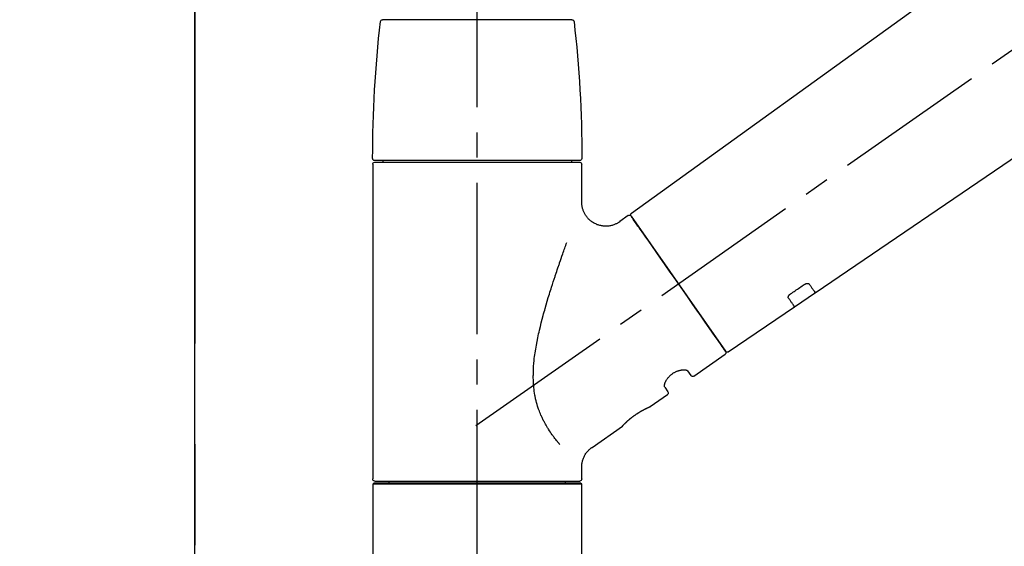
# Model space of a CAD drawing. Extents: x 27948 to 54421, y -25 to 8845.
# Drawn here: x 45753 to 45997, y 2904 to 3035 of the extents above; entities that cross this region are included whole.
import ezdxf

# ---------------------------------------------------------------- set-up
doc = ezdxf.new("R2010")
doc.units = 0
doc.header["$LTSCALE"] = 50
doc.header["$MEASUREMENT"] = 0
doc.linetypes.add('CENTER', pattern=[2, 1.25, -0.25, 0.25, -0.25])
doc.linetypes.add('CENTER2', pattern=[1.125, 0.75, -0.125, 0.125, -0.125])
doc.layers.get('0').update_dxf_attribs({"linetype": 'CONTINUOUS'})
doc.layers.get('DEFPOINTS').update_dxf_attribs({"color": 146, "linetype": 'CONTINUOUS'})
for name, color, linetype in [('111-壁仕上', 3, 'CONTINUOUS'), ('150-機器', 8, 'CONTINUOUS'), ('166-寸法B', 11, 'CONTINUOUS')]:
    doc.layers.add(name, color=color, linetype=linetype)
doc.styles.add('KH001', font='txt')
doc.dimstyles.new('KH1xx030', dxfattribs={"dimscale": 30, "dimtxt": 2, "dimasz": 0.6, "dimexe": 0.3, "dimexo": 1.2, "dimgap": 0.5, "dimtad": 3, "dimdec": 1, "dimdsep": 46, "dimlunit": 6, "dimtxsty": 'KH001', "dimblk": 'DOT', "dimcen": 1, "dimdle": 1, "dimclrd": 256, "dimclre": 256, "dimclrt": 256, "dimadec": 0, "dimazin": 0, "dimtfac": 1, "dimtdec": 1, "dimtix": 1, "dimtmove": 2, "dimatfit": 3, "dimldrblk": 'CLOSEDBLANK', "dimfxl": 1, "dimtolj": 1, "dimtzin": 0, "dimlwd": -1, "dimlwe": -1, "dimarcsym": 0})

# ---------------------------------------------------------------- blocks, each defined once
blk = doc.blocks.new('_Dot')
at = {"color": 0, "linetype": 'ByBlock', "lineweight": -2}
blk.add_line((-0.5, 0), (-1, 0), dxfattribs=at)
at = {"color": 0, "linetype": 'ByBlock', "const_width": 0.5}
blk.add_lwpolyline([(-0.25, 0, 1), (0.25, 0, 1)], format="xyb", close=True, dxfattribs=at)
blk = doc.blocks.new('*D115')
at = {"layer": '166-寸法B', "transparency": 16777216}
for p, q in [((45796.02, 3174.32), (45796.02, 3259.56)), ((47356.02, 2946.04), (47356.02, 3259.56)), ((45814.02, 3250.56), (47338.02, 3250.56))]:
    blk.add_line(p, q, dxfattribs=at)
at = {"layer": 'DEFPOINTS', "color": 0, "transparency": 16777216}
for p in [(47356.02, 3250.56), (45796.02, 3138.32), (47356.02, 2910.04)]:
    blk.add_point(p, dxfattribs=at)
at = {"layer": '166-寸法B', "transparency": 16777216, "xscale": 18, "yscale": 18, "zscale": 18, "rotation": 180}
blk.add_blockref('_Dot', (45796.02, 3250.56), dxfattribs=at)
at = {"layer": '166-寸法B', "transparency": 16777216, "xscale": 18, "yscale": 18, "zscale": 18}
blk.add_blockref('_Dot', (47356.02, 3250.56), dxfattribs=at)
at = {"layer": '166-寸法B', "transparency": 16777216, "insert": (46576.02, 3299.37), "char_height": 60, "attachment_point": 5, "style": 'KH001'}
blk.add_mtext('\\A1;1,560', dxfattribs=at)
blk = doc.blocks.new('_ClosedBlank')
at = {"color": 0, "linetype": 'ByBlock', "lineweight": -2}
for p, q in [((-1, 0.167), (0, 0)), ((-1, 0.167), (-1, -0.167)), ((0, 0), (-1, -0.167))]:
    blk.add_line(p, q, dxfattribs=at)
blk = doc.blocks.new('F402_D')
at = {"layer": '150-機器', "color": 161, "linetype": 'CENTER2'}
blk.add_line((0, -53.67), (0, 250.27), dxfattribs=at)
at = {"layer": '150-機器', "color": 13, "linetype": 'CENTER2'}
blk.add_line((0.34, 36.17), (-286.53, 237.04), dxfattribs=at)
at = {"layer": '150-機器', "color": 13, "linetype": 'Continuous'}
for p, q in [((-158.24, 175.21), (-38.21, 88.74)), ((-83.81, 69.09), (-184.55, 137.62)), ((-23.49, 136.74), (0, 136.74)), ((0, 136.74), (23.49, 136.74)), ((-25.93, 91.62), (-25.93, 100.93)), ((-25.43, 101.83), (25.43, 101.83)), ((25.43, 101.43), (-25.43, 101.43)), ((-23.44, 101.43), (-23.44, 101.83)), ((23.44, 101.83), (23.44, 101.43)), ((25.93, 100.93), (25.93, 22.94)), ((-38.14, 88.07), (-61.59, 54.57)), ((-37.45, 88.19), (-35.35, 86.72)), ((-78.66, 65.58), (-83.85, 69.11)), ((-62.25, 54.41), (-78.7, 65.61)), ((-53.71, 48.44), (-61.47, 53.88)), ((-53.02, 48.57), (-52.2, 49.73)), ((-46.48, 45.72), (-47.3, 44.56)), ((-42.89, 40.86), (-47.18, 43.87)), ((-42.79, 40.81), (-42.79, 40.81)), ((-28.48, 30.78), (-35.99, 36.03)), ((-25.93, 22.94), (-25.93, 25.89)), ((0, 22.44), (-25.43, 22.44)), ((-21.89, 21.94), (-21.89, 22.44)), ((25.43, 22.44), (0, 22.44)), ((21.89, 22.44), (21.89, 21.94)), ((-25.93, 21.64), (-25.63, 21.94)), ((-25.93, 21.64), (25.93, 21.64)), ((-25.93, 0.3), (-25.93, 21.64)), ((-25.63, 21.94), (25.63, 21.94)), ((25.63, 21.94), (25.93, 21.64)), ((25.93, 21.64), (25.93, 0.3))]:
    blk.add_line(p, q, dxfattribs=at)
for points in [[(-35.35, 86.7), (-35.35, 86.69), (-35.34, 86.69), (-35.34, 86.69), (-35.34, 86.69), (-35.29, 86.65), (-35.24, 86.61), (-35.19, 86.57), (-35.14, 86.53), (-35.04, 86.46), (-34.93, 86.4), (-34.82, 86.34), (-34.7, 86.28), (-34.54, 86.2), (-34.37, 86.12), (-34.2, 86.04), (-34.03, 85.97), (-33.84, 85.9), (-33.65, 85.84), (-33.46, 85.78), (-33.27, 85.73), (-33.07, 85.69), (-32.87, 85.65), (-32.67, 85.62), (-32.47, 85.6), (-32.26, 85.58), (-32.06, 85.57), (-31.85, 85.57), (-31.64, 85.58), (-31.44, 85.59), (-31.23, 85.61), (-31.02, 85.63), (-30.82, 85.67), (-30.61, 85.71), (-30.4, 85.76), (-30.19, 85.82), (-29.98, 85.88), (-29.77, 85.95), (-29.57, 86.04), (-29.37, 86.12), (-29.17, 86.22), (-28.98, 86.32), (-28.79, 86.43), (-28.6, 86.55), (-28.42, 86.68), (-28.25, 86.8), (-28.08, 86.93), (-27.92, 87.07), (-27.77, 87.21), (-27.62, 87.35), (-27.48, 87.5), (-27.35, 87.65), (-27.22, 87.81), (-27.1, 87.96), (-26.99, 88.12), (-26.88, 88.28), (-26.77, 88.44), (-26.68, 88.6), (-26.59, 88.77), (-26.5, 88.94), (-26.42, 89.1), (-26.35, 89.27), (-26.29, 89.44), (-26.23, 89.6), (-26.17, 89.77), (-26.12, 89.94), (-26.08, 90.1), (-26.04, 90.27), (-26, 90.44), (-25.98, 90.6), (-25.95, 90.76), (-25.94, 90.92), (-25.92, 91.08), (-25.91, 91.19), (-25.9, 91.3), (-25.9, 91.41), (-25.9, 91.52), (-25.9, 91.58), (-25.9, 91.64), (-25.91, 91.69), (-25.91, 91.75), (-25.91, 91.75), (-25.91, 91.76), (-25.91, 91.77), (-25.91, 91.77)], [(-39.58, 86.02), (-39.25, 86.48), (-38.95, 86.92), (-38.68, 87.3), (-38.46, 87.62), (-38.42, 87.68), (-38.37, 87.75), (-38.3, 87.84), (-38.21, 87.97), (-38.18, 88.02), (-38.15, 88.06), (-38.13, 88.08), (-38.14, 88.08), (-38.14, 88.07), (-38.14, 88.07), (-38.14, 88.07), (-38.14, 88.07)], [(-61.6, 54.57), (-61.6, 54.57), (-61.6, 54.57), (-61.59, 54.57), (-61.59, 54.57), (-61.31, 54.98), (-61.03, 55.38), (-60.75, 55.78), (-60.46, 56.19), (-59.73, 57.23), (-59, 58.28), (-58.27, 59.32), (-57.54, 60.37), (-56.51, 61.83), (-55.49, 63.29), (-54.47, 64.75), (-53.44, 66.21), (-52.28, 67.87), (-51.12, 69.53), (-49.96, 71.18), (-48.8, 72.84), (-47.69, 74.44), (-46.57, 76.04), (-45.45, 77.63), (-44.33, 79.23), (-43.42, 80.53), (-42.51, 81.83), (-41.6, 83.12), (-40.69, 84.42), (-40.42, 84.82), (-40.14, 85.22), (-39.86, 85.62), (-39.58, 86.02)], [(-20.46, 31.5), (-20.45, 31.52), (-20.43, 31.54), (-20.42, 31.55), (-20.41, 31.57), (-20.39, 31.58), (-20.38, 31.6), (-20.36, 31.62), (-20.35, 31.63), (-20.28, 31.72), (-20.2, 31.81), (-20.13, 31.9), (-20.06, 31.99), (-20, 32.06), (-19.94, 32.14), (-19.88, 32.21), (-19.82, 32.29), (-19.63, 32.51), (-19.45, 32.74), (-19.27, 32.98), (-19.09, 33.21), (-18.97, 33.37), (-18.85, 33.53), (-18.73, 33.7), (-18.61, 33.86), (-18.37, 34.2), (-18.13, 34.55), (-17.9, 34.9), (-17.67, 35.25), (-17.56, 35.43), (-17.44, 35.61), (-17.33, 35.79), (-17.22, 35.98), (-17.05, 36.27), (-16.89, 36.56), (-16.73, 36.85), (-16.58, 37.15), (-16.53, 37.25), (-16.47, 37.35), (-16.42, 37.45), (-16.37, 37.55), (-16.27, 37.76), (-16.17, 37.96), (-16.07, 38.17), (-15.98, 38.37), (-15.93, 38.47), (-15.89, 38.58), (-15.84, 38.68), (-15.79, 38.79), (-15.66, 39.1), (-15.52, 39.42), (-15.4, 39.74), (-15.27, 40.06), (-15.19, 40.28), (-15.12, 40.5), (-15.04, 40.73), (-14.97, 40.95), (-14.83, 41.4), (-14.71, 41.86), (-14.59, 42.32), (-14.48, 42.78), (-14.43, 43.02), (-14.38, 43.25), (-14.34, 43.48), (-14.29, 43.72), (-14.22, 44.19), (-14.15, 44.66), (-14.09, 45.13), (-14.03, 45.6), (-14.01, 45.84), (-13.99, 46.08), (-13.97, 46.32), (-13.96, 46.56), (-13.93, 47.04), (-13.91, 47.52), (-13.9, 48), (-13.9, 48.49), (-13.91, 48.73), (-13.91, 48.96), (-13.92, 49.2), (-13.92, 49.44), (-13.95, 50.16), (-13.98, 50.88), (-14.03, 51.59), (-14.09, 52.3), (-14.14, 52.78), (-14.21, 53.25), (-14.27, 53.72), (-14.34, 54.19), (-14.49, 55.14), (-14.66, 56.08), (-14.83, 57.01), (-15.02, 57.95), (-15.12, 58.41), (-15.22, 58.87), (-15.32, 59.33), (-15.43, 59.79), (-15.65, 60.7), (-15.87, 61.61), (-16.1, 62.52), (-16.34, 63.42), (-16.47, 63.87), (-16.59, 64.32), (-16.72, 64.76), (-16.84, 65.21), (-17.1, 66.1), (-17.36, 66.98), (-17.62, 67.87), (-17.89, 68.75), (-18.03, 69.19), (-18.16, 69.62), (-18.3, 70.06), (-18.44, 70.5), (-18.65, 71.15), (-18.86, 71.79), (-19.07, 72.44), (-19.29, 73.09), (-19.36, 73.3), (-19.43, 73.52), (-19.5, 73.73), (-19.57, 73.95), (-19.71, 74.37), (-19.85, 74.79), (-20, 75.22), (-20.14, 75.64), (-20.21, 75.85), (-20.28, 76.06), (-20.36, 76.27), (-20.43, 76.48), (-20.62, 77.04), (-20.82, 77.61), (-21.01, 78.18), (-21.21, 78.74), (-21.33, 79.09), (-21.46, 79.44), (-21.58, 79.8), (-21.71, 80.15), (-21.83, 80.49), (-21.95, 80.83), (-22.07, 81.17), (-22.2, 81.51)], [(-82.32, 71.22), (-82.44, 71.05), (-82.56, 70.87), (-82.68, 70.7), (-82.8, 70.52), (-82.9, 70.39), (-82.99, 70.26), (-83.09, 70.12), (-83.18, 69.99), (-83.31, 69.81), (-83.43, 69.63), (-83.56, 69.45), (-83.68, 69.27), (-83.71, 69.23), (-83.74, 69.19), (-83.77, 69.15), (-83.81, 69.09), (-83.81, 69.09), (-83.81, 69.08), (-83.81, 69.08), (-83.81, 69.08), (-83.81, 69.08), (-83.81, 69.08), (-83.81, 69.09), (-83.81, 69.09), (-83.81, 69.09), (-83.81, 69.09), (-83.81, 69.09), (-83.81, 69.09)], [(-81.15, 71.15), (-81.15, 71.15), (-81.16, 71.16), (-81.16, 71.16), (-81.17, 71.16), (-81.18, 71.17), (-81.19, 71.18), (-81.2, 71.18), (-81.21, 71.19), (-81.22, 71.2), (-81.24, 71.21), (-81.25, 71.22), (-81.27, 71.22), (-81.29, 71.23), (-81.31, 71.24), (-81.32, 71.25), (-81.34, 71.26), (-81.36, 71.27), (-81.38, 71.28), (-81.41, 71.29), (-81.43, 71.3), (-81.46, 71.31), (-81.49, 71.32), (-81.52, 71.34), (-81.55, 71.35), (-81.59, 71.36), (-81.63, 71.37), (-81.67, 71.38), (-81.7, 71.39), (-81.75, 71.39), (-81.79, 71.4), (-81.83, 71.4), (-81.87, 71.4), (-81.91, 71.4), (-81.95, 71.4), (-81.98, 71.4), (-82.02, 71.39), (-82.05, 71.38), (-82.08, 71.38), (-82.12, 71.37), (-82.15, 71.36), (-82.17, 71.35), (-82.19, 71.33), (-82.21, 71.32), (-82.23, 71.31), (-82.24, 71.3), (-82.26, 71.29), (-82.27, 71.27), (-82.28, 71.26), (-82.29, 71.26), (-82.3, 71.25), (-82.3, 71.24), (-82.31, 71.23), (-82.31, 71.23), (-82.31, 71.23), (-82.31, 71.22), (-82.32, 71.22)], [(-77.68, 68.8), (-77.97, 69), (-78.26, 69.19), (-78.55, 69.39), (-78.84, 69.58), (-79.12, 69.78), (-79.41, 69.98), (-79.7, 70.17), (-79.99, 70.37), (-80.28, 70.56), (-80.57, 70.76), (-80.86, 70.95), (-81.15, 71.15)], [(-77.2, 67.75), (-77.19, 67.76), (-77.19, 67.76), (-77.19, 67.76), (-77.19, 67.77), (-77.18, 67.77), (-77.18, 67.78), (-77.17, 67.79), (-77.17, 67.8), (-77.16, 67.81), (-77.15, 67.83), (-77.15, 67.85), (-77.14, 67.86), (-77.14, 67.89), (-77.13, 67.91), (-77.13, 67.93), (-77.13, 67.96), (-77.13, 67.99), (-77.13, 68.02), (-77.13, 68.05), (-77.14, 68.09), (-77.15, 68.12), (-77.16, 68.16), (-77.17, 68.19), (-77.18, 68.23), (-77.2, 68.26), (-77.22, 68.3), (-77.24, 68.34), (-77.26, 68.37), (-77.28, 68.41), (-77.3, 68.44), (-77.32, 68.47), (-77.35, 68.5), (-77.37, 68.53), (-77.39, 68.55), (-77.41, 68.58), (-77.44, 68.6), (-77.45, 68.62), (-77.47, 68.64), (-77.49, 68.65), (-77.51, 68.67), (-77.53, 68.69), (-77.55, 68.71), (-77.57, 68.72), (-77.59, 68.74), (-77.61, 68.75), (-77.62, 68.76), (-77.64, 68.77), (-77.65, 68.78), (-77.66, 68.79), (-77.66, 68.79), (-77.67, 68.8), (-77.68, 68.8)], [(-78.69, 65.61), (-78.7, 65.61), (-78.7, 65.61), (-78.7, 65.61), (-78.7, 65.61), (-78.7, 65.61), (-78.7, 65.6), (-78.7, 65.6), (-78.7, 65.6), (-78.7, 65.6), (-78.7, 65.61), (-78.7, 65.61), (-78.69, 65.61), (-78.65, 65.67), (-78.62, 65.71), (-78.6, 65.75), (-78.57, 65.79), (-78.44, 65.97), (-78.32, 66.15), (-78.19, 66.33), (-78.06, 66.51), (-77.97, 66.65), (-77.88, 66.78), (-77.78, 66.92), (-77.69, 67.05), (-77.56, 67.23), (-77.44, 67.4), (-77.32, 67.58), (-77.2, 67.75)], [(-46.48, 45.74), (-46.48, 45.74), (-46.48, 45.74), (-46.48, 45.74), (-46.48, 45.74), (-46.47, 45.74), (-46.47, 45.75), (-46.46, 45.75), (-46.46, 45.76), (-46.45, 45.8), (-46.44, 45.84), (-46.43, 45.87), (-46.42, 45.91), (-46.42, 45.98), (-46.42, 46.05), (-46.42, 46.11), (-46.43, 46.18), (-46.45, 46.28), (-46.47, 46.37), (-46.49, 46.47), (-46.52, 46.56), (-46.55, 46.67), (-46.59, 46.79), (-46.64, 46.9), (-46.68, 47.01), (-46.74, 47.13), (-46.8, 47.25), (-46.87, 47.36), (-46.94, 47.48), (-47.02, 47.6), (-47.1, 47.73), (-47.18, 47.85), (-47.27, 47.96), (-47.37, 48.08), (-47.47, 48.2), (-47.57, 48.31), (-47.67, 48.42), (-47.79, 48.53), (-47.9, 48.64), (-48.02, 48.75), (-48.15, 48.85), (-48.27, 48.94), (-48.4, 49.03), (-48.53, 49.12), (-48.66, 49.21), (-48.79, 49.29), (-48.92, 49.36), (-49.06, 49.43), (-49.19, 49.5), (-49.33, 49.56), (-49.46, 49.62), (-49.6, 49.67), (-49.74, 49.72), (-49.88, 49.77), (-50.01, 49.81), (-50.15, 49.85), (-50.29, 49.88), (-50.42, 49.91), (-50.55, 49.93), (-50.68, 49.95), (-50.82, 49.97), (-50.94, 49.98), (-51.06, 49.99), (-51.18, 49.99), (-51.3, 49.99), (-51.41, 49.99), (-51.51, 49.98), (-51.61, 49.96), (-51.71, 49.95), (-51.79, 49.94), (-51.87, 49.92), (-51.94, 49.89), (-52.02, 49.86), (-52.06, 49.84), (-52.09, 49.82), (-52.13, 49.8), (-52.17, 49.77), (-52.18, 49.76), (-52.18, 49.76), (-52.19, 49.75), (-52.2, 49.74), (-52.2, 49.74), (-52.2, 49.74), (-52.2, 49.74), (-52.2, 49.73)], [(-35.94, 36), (-35.94, 36), (-35.94, 36), (-35.94, 36), (-35.94, 36), (-35.94, 36), (-35.94, 36), (-35.94, 36), (-35.94, 36), (-35.94, 36), (-35.94, 36.01), (-35.95, 36.01), (-35.95, 36.01), (-35.95, 36.01), (-35.95, 36.01), (-35.96, 36.02), (-35.96, 36.02), (-35.97, 36.04), (-35.99, 36.05), (-36, 36.07), (-36.02, 36.08), (-36.02, 36.09), (-36.03, 36.09), (-36.03, 36.1), (-36.04, 36.11), (-36.05, 36.12), (-36.07, 36.14), (-36.08, 36.15), (-36.1, 36.16), (-36.11, 36.18), (-36.13, 36.2), (-36.14, 36.22), (-36.16, 36.23), (-36.18, 36.25), (-36.2, 36.28), (-36.22, 36.3), (-36.24, 36.32), (-36.27, 36.34), (-36.29, 36.36), (-36.31, 36.39), (-36.33, 36.41), (-36.35, 36.42), (-36.36, 36.44), (-36.37, 36.45), (-36.38, 36.46), (-36.43, 36.5), (-36.47, 36.55), (-36.51, 36.59), (-36.55, 36.63), (-36.58, 36.66), (-36.61, 36.69), (-36.64, 36.72), (-36.67, 36.75), (-36.73, 36.8), (-36.78, 36.85), (-36.83, 36.9), (-36.89, 36.95), (-36.91, 36.97), (-36.92, 36.99), (-36.94, 37.01), (-36.96, 37.02), (-37, 37.06), (-37.04, 37.1), (-37.08, 37.14), (-37.12, 37.17), (-37.14, 37.19), (-37.16, 37.21), (-37.18, 37.23), (-37.2, 37.25), (-37.27, 37.31), (-37.33, 37.36), (-37.4, 37.42), (-37.46, 37.48), (-37.51, 37.52), (-37.55, 37.56), (-37.6, 37.6), (-37.65, 37.64), (-37.72, 37.7), (-37.8, 37.77), (-37.87, 37.83), (-37.95, 37.89), (-37.97, 37.91), (-38, 37.93), (-38.02, 37.95), (-38.05, 37.97), (-38.1, 38.02), (-38.15, 38.06), (-38.21, 38.1), (-38.26, 38.14), (-38.31, 38.18), (-38.37, 38.23), (-38.42, 38.27), (-38.47, 38.31), (-38.53, 38.35), (-38.58, 38.39), (-38.64, 38.43), (-38.7, 38.48), (-38.75, 38.52), (-38.81, 38.56), (-38.86, 38.6), (-38.92, 38.64), (-38.95, 38.66), (-38.98, 38.68), (-39.01, 38.7), (-39.04, 38.72), (-39.12, 38.79), (-39.21, 38.85), (-39.3, 38.91), (-39.38, 38.97), (-39.44, 39.01), (-39.5, 39.05), (-39.56, 39.08), (-39.62, 39.12), (-39.7, 39.18), (-39.79, 39.23), (-39.88, 39.29), (-39.96, 39.34), (-39.99, 39.36), (-40.02, 39.38), (-40.05, 39.4), (-40.08, 39.42), (-40.14, 39.45), (-40.19, 39.49), (-40.25, 39.52), (-40.31, 39.56), (-40.34, 39.57), (-40.37, 39.59), (-40.4, 39.61), (-40.42, 39.63), (-40.51, 39.67), (-40.59, 39.72), (-40.68, 39.77), (-40.76, 39.82), (-40.81, 39.85), (-40.87, 39.88), (-40.92, 39.91), (-40.97, 39.94), (-41.05, 39.98), (-41.13, 40.02), (-41.2, 40.06), (-41.28, 40.1), (-41.31, 40.12), (-41.33, 40.13), (-41.36, 40.14), (-41.38, 40.16), (-41.43, 40.18), (-41.48, 40.21), (-41.53, 40.23), (-41.57, 40.25), (-41.6, 40.27), (-41.62, 40.28), (-41.64, 40.29), (-41.67, 40.3), (-41.73, 40.33), (-41.8, 40.37), (-41.86, 40.4), (-41.93, 40.43), (-41.97, 40.45), (-42.01, 40.47), (-42.05, 40.49), (-42.09, 40.51), (-42.16, 40.54), (-42.23, 40.57), (-42.3, 40.61), (-42.37, 40.64), (-42.4, 40.65), (-42.43, 40.67), (-42.46, 40.68), (-42.49, 40.69), (-42.53, 40.71), (-42.56, 40.72), (-42.6, 40.74), (-42.64, 40.76), (-42.65, 40.76), (-42.66, 40.77), (-42.67, 40.77), (-42.68, 40.78), (-42.7, 40.78), (-42.72, 40.79), (-42.74, 40.8), (-42.75, 40.81), (-42.76, 40.81), (-42.77, 40.81), (-42.78, 40.82), (-42.79, 40.82), (-42.8, 40.83), (-42.82, 40.83), (-42.84, 40.84), (-42.86, 40.85), (-42.87, 40.86), (-42.88, 40.86), (-42.89, 40.87), (-42.89, 40.87), (-42.89, 40.87), (-42.89, 40.86), (-42.89, 40.86), (-42.88, 40.86)], [(-42.68, 40.76), (-42.68, 40.77), (-42.69, 40.77), (-42.7, 40.77), (-42.71, 40.78), (-42.72, 40.78), (-42.73, 40.79), (-42.74, 40.79), (-42.75, 40.8), (-42.76, 40.8), (-42.77, 40.8), (-42.78, 40.81), (-42.78, 40.81), (-42.79, 40.81), (-42.79, 40.81), (-42.79, 40.81), (-42.79, 40.81), (-42.79, 40.81), (-42.79, 40.81), (-42.79, 40.81), (-42.79, 40.81)], [(-25.94, 25.89), (-25.94, 25.94), (-25.94, 25.98), (-25.93, 26.03), (-25.93, 26.08), (-25.93, 26.19), (-25.93, 26.31), (-25.94, 26.43), (-25.95, 26.54), (-25.97, 26.73), (-26, 26.91), (-26.03, 27.09), (-26.07, 27.27), (-26.13, 27.47), (-26.18, 27.67), (-26.25, 27.87), (-26.32, 28.07), (-26.4, 28.27), (-26.49, 28.46), (-26.59, 28.66), (-26.69, 28.85), (-26.8, 29.04), (-26.92, 29.23), (-27.05, 29.41), (-27.18, 29.58), (-27.32, 29.75), (-27.47, 29.91), (-27.63, 30.07), (-27.78, 30.23), (-27.89, 30.33), (-27.99, 30.43), (-28.1, 30.53), (-28.22, 30.62), (-28.28, 30.66), (-28.35, 30.7), (-28.41, 30.73), (-28.47, 30.77), (-28.47, 30.77), (-28.48, 30.77), (-28.48, 30.78), (-28.48, 30.78)]]:
    blk.add_lwpolyline(points, dxfattribs=at)
for centre, radius, start, end in [((-23.49, 136.24), 0.499, 90, 173.4651), ((23.49, 136.24), 0.499, 6.5349, 90), ((273.27, 102.24), 299.21, 173.4651, 179.9836), ((-273.27, 102.24), 299.21, 0.0164, 6.5349), ((-25.43, 102.33), 0.499, 179.9836, 270), ((-25.43, 100.93), 0.499, 90, 180), ((25.43, 102.33), 0.499, 270, 0.0164), ((25.43, 100.93), 0.499, 0, 90), ((-38.55, 88.36), 0.499, 325, 54.7271), ((-37.73, 87.78), 0.499, 55, 145), ((-62.01, 54.85), 0.499, 236.2642, 325), ((-61.19, 54.29), 0.499, 145, 235), ((-53.43, 48.85), 0.499, 235, 325), ((-46.89, 44.28), 0.499, 145, 235), ((-25.43, 22.94), 0.499, 180, 270), ((25.43, 22.94), 0.499, 270, 0)]:
    blk.add_arc(centre, radius, start, end, dxfattribs=at)
blk = doc.blocks.new('*D135')
at = {"layer": '166-寸法B', "transparency": 16777216}
for p, q in [((45796.02, 2966.11), (45796.02, 3259.56)), ((45826.02, 3250.56), (45265.7, 3250.56))]:
    blk.add_line(p, q, dxfattribs=at)
at = {"layer": 'DEFPOINTS', "color": 0, "transparency": 16777216}
for p in [(45295.7, 3250.56), (45796.02, 2930.11), (45295.7, 2849.23)]:
    blk.add_point(p, dxfattribs=at)
at = {"layer": '166-寸法B', "transparency": 16777216, "insert": (45545.86, 3299.97), "char_height": 60, "attachment_point": 5, "style": 'KH001'}
blk.add_mtext('\\A1;IHｺﾝｾﾝﾄ位置', dxfattribs=at)
blk = doc.blocks.new('_None')
blk = doc.blocks.new('*D178')
at = {"layer": '166-寸法B', "linetype": 'ByBlock', "transparency": 16777216}
for p, q in [((45796.02, 2931.11), (45796.02, 3169.33)), ((46446.02, 2931.11), (46446.02, 3169.33)), ((46428.02, 3160.33), (45814.02, 3160.33))]:
    blk.add_line(p, q, dxfattribs=at)
at = {"layer": 'DEFPOINTS', "color": 0, "transparency": 16777216}
for p in [(45796.02, 3160.33), (45796.02, 2895.11), (46446.02, 2895.11)]:
    blk.add_point(p, dxfattribs=at)
at = {"layer": '166-寸法B', "transparency": 16777216, "xscale": 18, "yscale": 18, "zscale": 18, "rotation": 180}
blk.add_blockref('_Dot', (45796.02, 3160.33), dxfattribs=at)
at = {"layer": '166-寸法B', "transparency": 16777216, "xscale": 18, "yscale": 18, "zscale": 18}
blk.add_blockref('_Dot', (46446.02, 3160.33), dxfattribs=at)
at = {"layer": '166-寸法B', "transparency": 16777216, "insert": (46121.02, 3205.33), "char_height": 60, "attachment_point": 5, "style": 'KH001'}
blk.add_mtext('\\A1;650', dxfattribs=at)

msp = doc.modelspace()

# ---------------------------------------------------------------- linework, layer by layer
at = {"layer": '111-壁仕上', "color": 253, "linetype": 'CENTER', "ltscale": 2}
msp.add_line((45796.02, 5279.35), (45796.02, 1113.85), dxfattribs=at)
at = {"layer": '111-壁仕上', "ltscale": 2}
msp.add_line((45796.02, 2035.11), (45796.02, 4435.11), dxfattribs=at)

# ---------------------------------------------------------------- block references
at = {"layer": '150-機器', "xscale": -1}
msp.add_blockref('F402_D', (45866.02, 2897.81), dxfattribs=at)

# ---------------------------------------------------------------- dimensions: what is measured, and where the dimension line sits
at = {"layer": '166-寸法B'}
dim = msp.add_linear_dim(base=(45295.7, 3250.56), p1=(45796.02, 2930.11), p2=(45295.7, 2849.23), angle=180, text='IHｺﾝｾﾝﾄ位置', dimstyle='KH1xx030', override={"dimblk1": 'None', "dimblk2": 'None', "dimsah": 1, "dimse2": 1}, dxfattribs=at)
dim.commit()
dim.dimension.update_dxf_attribs({"geometry": '*D135', "text_midpoint": (45545.86, 3299.97)})
dim = msp.add_linear_dim(base=(47356.02, 3250.56), p1=(45796.02, 3138.32), p2=(47356.02, 2910.04), dimstyle='KH1xx030', dxfattribs=at)
dim.commit()
dim.dimension.update_dxf_attribs({"geometry": '*D115', "text_midpoint": (46576.02, 3299.37)})
dim = msp.add_linear_dim(base=(45796.02, 3160.33), p1=(46446.02, 2895.11), p2=(45796.02, 2895.11), dimstyle='KH1xx030', override={"dimfxl": 0.5, "dimarcsym": 1}, dxfattribs=at)
dim.commit()
dim.dimension.update_dxf_attribs({"geometry": '*D178', "text_midpoint": (46121.02, 3205.33)})

doc.saveas('drawing.dxf')
